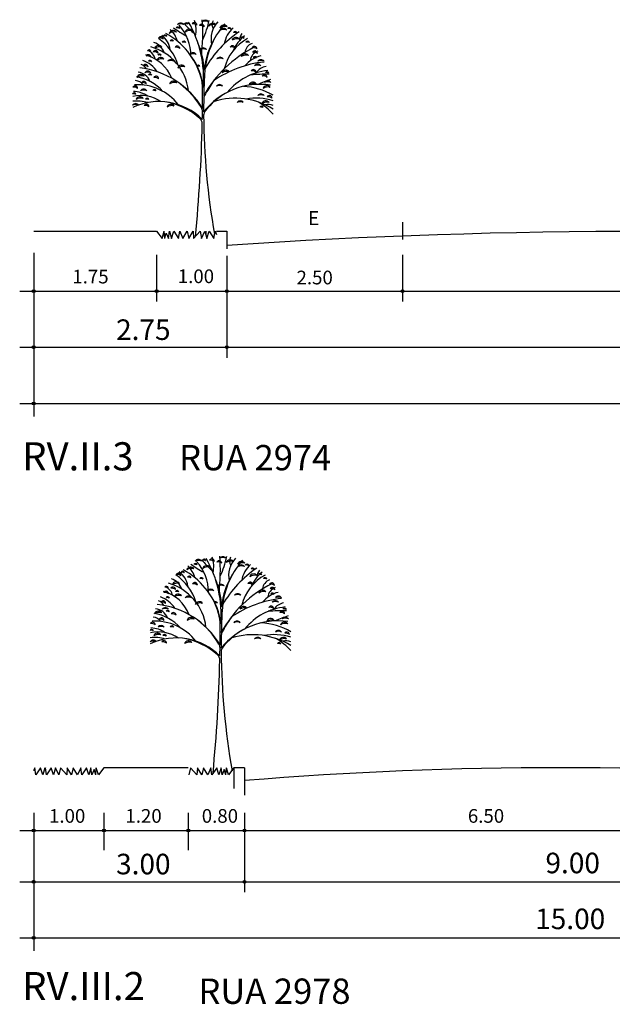
# Model space of a CAD drawing. Extents: x 87444 to 95689, y 71610 to 74809.
# Drawn here: x 87674 to 87716, y 71745 to 71815 of the extents above; entities that cross this region are included whole.
import ezdxf

# ---------------------------------------------------------------- set-up
doc = ezdxf.new("R2010")
doc.units = 0
doc.header["$LTSCALE"] = 10
doc.header["$MEASUREMENT"] = 0
doc.layers.get('0').update_dxf_attribs({"linetype": 'CONTINUOUS'})
doc.layers.add('DIM', color=7, linetype='CONTINUOUS')

# ---------------------------------------------------------------- blocks, each defined once
blk = doc.blocks.new('LEAF1A')
for centre, radius, start, end in [((0.0033, -0.0222), 0.0287, 35.21141, 162.44689), ((0.0093, -0.0603), 0.0574, 72.24412, 125.41418)]:
    blk.add_arc(centre, radius, start, end)
blk = doc.blocks.new('LEAF2A')
for centre, radius, start, end in [((-0.0025, -0.0123), 0.0182, 359.59606, 150.83948), ((-0.0104, -0.0422), 0.0396, 48.72973, 101.70581)]:
    blk.add_arc(centre, radius, start, end)
blk = doc.blocks.new('LEAF3A')
for centre, radius, start, end in [((0, -0.0216), 0.0273, 35.83539, 144.16461), ((0, -0.0532), 0.0525, 65.02864, 114.97136)]:
    blk.add_arc(centre, radius, start, end)
blk = doc.blocks.new('LEAF4A')
for centre, radius, start, end in [((-0.0004, -0.01), 0.0134, 15.78282, 149.41513), ((-0.0043, -0.0402), 0.0378, 63.53491, 101.66304)]:
    blk.add_arc(centre, radius, start, end)

msp = doc.modelspace()

# ---------------------------------------------------------------- linework, layer by layer
at = {"layer": 'DIM', "color": 6, "linetype": 'Continuous'}
for p, q in [((87701.13, 71800.371), (87701.13, 71799.12)), ((87674.88, 71799.71), (87683.63, 71799.71)), ((87687.88, 71799.71), (87688.63, 71799.71)), ((87688.63, 71799.71), (87688.63, 71798.46)), ((87685.88, 71761.551), (87679.88, 71761.551)), ((87689.88, 71761.551), (87689.13, 71761.551)), ((87689.13, 71761.551), (87689.13, 71760.07)), ((87689.88, 71761.551), (87689.88, 71759.608)), ((87689.88, 71761.551), (87689.88, 71760.3))]:
    msp.add_line(p, q, dxfattribs=at)
at = {"layer": 'DIM', "linetype": 'Continuous'}
for p, q in [((87683.63, 71799.71), (87684.011, 71799.201)), ((87684.011, 71799.201), (87684.164, 71799.71)), ((87684.202, 71799.201), (87684.164, 71799.71)), ((87684.202, 71799.201), (87684.316, 71799.582)), ((87684.316, 71799.582), (87684.468, 71799.201)), ((87684.468, 71799.201), (87684.545, 71799.71)), ((87684.545, 71799.71), (87684.697, 71799.201)), ((87684.697, 71799.201), (87684.849, 71799.71)), ((87684.849, 71799.71), (87685.192, 71799.201)), ((87685.192, 71799.201), (87685.269, 71799.71)), ((87685.269, 71799.71), (87685.497, 71799.201)), ((87685.497, 71799.201), (87685.802, 71799.71)), ((87685.802, 71799.71), (87685.916, 71799.201)), ((87685.916, 71799.201), (87686.221, 71799.71)), ((87686.221, 71799.71), (87686.259, 71799.201)), ((87686.259, 71799.201), (87686.716, 71799.71)), ((87686.716, 71799.71), (87686.831, 71799.201)), ((87686.831, 71799.201), (87687.059, 71799.71)), ((87687.059, 71799.71), (87687.212, 71799.201)), ((87687.212, 71799.201), (87687.364, 71799.71)), ((87687.364, 71799.71), (87687.707, 71799.201)), ((87687.707, 71799.201), (87687.783, 71799.71)), ((87687.783, 71799.71), (87687.88, 71799.494)), ((87674.951, 71761.551), (87674.854, 71761.334)), ((87675.027, 71761.041), (87674.951, 71761.551)), ((87675.37, 71761.551), (87675.027, 71761.041)), ((87675.523, 71761.041), (87675.37, 71761.551)), ((87675.675, 71761.551), (87675.523, 71761.041)), ((87675.708, 71761.551), (87675.61, 71761.334)), ((87675.784, 71761.041), (87675.708, 71761.551)), ((87676.127, 71761.551), (87675.784, 71761.041)), ((87676.279, 71761.041), (87676.127, 71761.551)), ((87676.431, 71761.551), (87676.279, 71761.041)), ((87676.66, 71761.041), (87676.431, 71761.551)), ((87676.774, 71761.551), (87676.66, 71761.041)), ((87677.231, 71761.041), (87676.774, 71761.551)), ((87677.27, 71761.551), (87677.231, 71761.041)), ((87677.574, 71761.041), (87677.27, 71761.551)), ((87677.689, 71761.551), (87677.574, 71761.041)), ((87677.993, 71761.041), (87677.689, 71761.551)), ((87678.222, 71761.551), (87677.993, 71761.041)), ((87678.298, 71761.041), (87678.222, 71761.551)), ((87678.641, 71761.551), (87678.298, 71761.041)), ((87678.794, 71761.041), (87678.641, 71761.551)), ((87678.946, 71761.551), (87678.794, 71761.041)), ((87679.022, 71761.041), (87678.946, 71761.551)), ((87679.289, 71761.041), (87679.327, 71761.551)), ((87679.479, 71761.041), (87679.327, 71761.551)), ((87679.86, 71761.551), (87679.479, 71761.041)), ((87686.044, 71761.551), (87685.93, 71761.041)), ((87686.501, 71761.041), (87686.044, 71761.551)), ((87686.54, 71761.551), (87686.501, 71761.041)), ((87686.844, 71761.041), (87686.54, 71761.551)), ((87686.959, 71761.551), (87686.844, 71761.041)), ((87687.263, 71761.041), (87686.959, 71761.551)), ((87687.492, 71761.551), (87687.263, 71761.041)), ((87687.568, 71761.041), (87687.492, 71761.551)), ((87687.911, 71761.551), (87687.568, 71761.041)), ((87688.064, 71761.041), (87687.911, 71761.551)), ((87688.216, 71761.551), (87688.064, 71761.041)), ((87688.292, 71761.041), (87688.216, 71761.551)), ((87688.559, 71761.041), (87688.597, 71761.551)), ((87688.749, 71761.041), (87688.597, 71761.551)), ((87689.13, 71761.551), (87688.749, 71761.041)), ((87679.175, 71761.422), (87679.022, 71761.041)), ((87679.289, 71761.041), (87679.175, 71761.422)), ((87688.445, 71761.422), (87688.292, 71761.041)), ((87688.559, 71761.041), (87688.445, 71761.422))]:
    msp.add_line(p, q, dxfattribs=at)
at = {"layer": 'DIM', "color": 9, "linetype": 'Continuous'}
msp.add_line((87687.13, 71799.71), (87687.13, 71799.473), dxfattribs=at)
at = {"layer": 'DIM', "color": 8, "linetype": 'Continuous'}
for p, q in [((87674.88, 71798.17), (87674.88, 71786.536)), ((87683.63, 71798.042), (87683.63, 71794.71)), ((87688.63, 71797.956), (87688.63, 71790.71)), ((87701.13, 71798.042), (87701.13, 71794.71)), ((87673.88, 71795.46), (87763.38, 71795.461)), ((87673.88, 71791.46), (87763.38, 71791.461)), ((87673.88, 71787.46), (87763.38, 71787.461)), ((87674.88, 71758.356), (87674.88, 71748.524)), ((87679.88, 71758.356), (87679.88, 71755.681)), ((87685.88, 71758.356), (87685.88, 71755.681)), ((87689.88, 71758.356), (87689.88, 71752.699)), ((87673.88, 71757.088), (87750.88, 71757.088)), ((87673.88, 71753.449), (87750.88, 71753.449)), ((87673.88, 71749.449), (87750.88, 71749.449))]:
    msp.add_line(p, q, dxfattribs=at)
at = {"layer": 'DIM', "color": 6}
for centre in [(87674.88, 71795.46), (87683.63, 71795.46), (87688.63, 71795.46), (87701.13, 71795.46), (87674.88, 71791.46), (87688.63, 71791.46), (87674.88, 71787.46), (87674.88, 71757.088), (87679.88, 71757.088), (87685.88, 71757.088), (87689.88, 71757.088), (87674.88, 71753.449), (87689.88, 71753.449), (87674.88, 71749.449)]:
    msp.add_circle(centre, 0.1, dxfattribs=at)
at = {"layer": 'DIM', "color": 3}
for centre, radius, start, end in [((87673.503, 71813.716), 13.409, 353.30799, 4.48522), ((87683.431, 71812.787), 1.733, 14.8009, 47.49381), ((87689.624, 71820.878), 8.234, 234.33538, 241.83942), ((87682.764, 71812.17), 3.308, 0.23138, 41.90455), ((87689.492, 71817.612), 4.989, 218.3978, 230.58465), ((87678.963, 71810.598), 8.011, 355.36867, 29.88997), ((87684.444, 71814.031), 2, 347.24002, 19.57272), ((87682.283, 71815.682), 5.173, 333.39129, 349.42249), ((87692.991, 71810.579), 5.961, 139.18792, 177.12924), ((87689.317, 71813.367), 1.817, 136.81822, 191.89546), ((87688.132, 71814.409), 0.563, 150.13999, 212.60055), ((87690.464, 71812.654), 2.066, 132.42319, 169.20845), ((87681.721, 71810.443), 3.611, 17.07388, 55.76192), ((87683.17, 71812.468), 1.43, 6.80256, 54.88073), ((87681.844, 71809.253), 5.144, 16.28139, 61.7814), ((87692.184, 71810.719), 5.196, 147.94548, 175.05208), ((87693.923, 71807.331), 7.92, 123.87638, 149.84678), ((87691.752, 71810.423), 3.422, 118.8937, 165.5555), ((87691.652, 71811.439), 2.809, 129.10874, 156.65905), ((87690.382, 71813.272), 0.855, 144.1238, 179.70071), ((87682.243, 71809.292), 3.672, 6.63804, 74.6389), ((87683.117, 71812.088), 1.1, 17.52306, 73.02387), ((87681.609, 71810.973), 5.403, 2.05793, 23.40982), ((87694.201, 71805.439), 8.203, 116.20376, 151.62676), ((87690.633, 71812.393), 0.709, 107.73004, 176.2386), ((87682.111, 71809.577), 2.783, 21.55028, 74.41677), ((87682.623, 71811.745), 0.926, 14.48168, 62.97653), ((87682.671, 71809.552), 4.295, 5.33041, 36.51285), ((87691.506, 71810.199), 2.044, 103.29345, 141.12492), ((87691.093, 71811.762), 0.808, 109.42818, 174.33265), ((87681.766, 71805.399), 5.97, 30.802, 83.66649), ((87682.278, 71810.911), 0.713, 29.40653, 69.97198), ((87682.002, 71810.002), 1.971, 32.42173, 70.75246), ((87692.126, 71803.928), 7.871, 96.22717, 124.28866), ((87691.601, 71810.394), 1.06, 99.90911, 146.25914), ((87681.63, 71807.462), 3.286, 42.13345, 79.97244), ((87682.188, 71809.99), 1.041, 21.52839, 83.5092), ((87683.902, 71809.854), 3, 0.04407, 16.28139), ((87737.617, 71808.341), 50.644, 177.12924, 178.87344), ((87691.981, 71806.893), 4.28, 95.97184, 140.80671), ((87691.368, 71797.12), 13.76, 88.89903, 94.33823), ((87682.249, 71806.431), 3.711, 38.08264, 92.91458), ((87682.077, 71809.707), 0.725, 34.41602, 85.92075), ((87681.229, 71805.056), 6.569, 31.72719, 51.62281), ((87580.272, 71809.774), 106.63, 359.29174, 0.04407), ((87691.008, 71805.012), 5.15, 81.95582, 141.57827), ((87710.332, 71796.011), 26.85, 147.7109, 150.14078), ((87689.586, 71805.407), 4.617, 59.49997, 87.30541), ((87694.921, 71800.968), 10.06, 108.42159, 114.00016), ((87682.488, 71806.725), 2.645, 56.89669, 102.10679), ((87681.886, 71807.688), 1.974, 55.82244, 87.41646), ((87737.617, 71808.341), 50.644, 179.09854, 180.14611), ((87687.479, 71809.13), 0.5, 150.14078, 179.09854), ((87691.12, 71805.052), 5.169, 119.69682, 141.34044), ((87689.226, 71804.073), 5.102, 58.00847, 107.10791), ((87690.708, 71804.919), 4.262, 73.34988, 99.78573), ((87683.793, 71804.575), 4.367, 44.99332, 115.32803), ((87682.21, 71806.071), 2.907, 74.31366, 95.54676), ((87683.375, 71803.958), 5.045, 48.69003, 78.80319), ((87686.391, 71808.247), 0.5, 359.17558, 31.72719), ((87688.667, 71805.105), 4.392, 42.03293, 59.83532), ((87691.577, 71807.996), 0.75, 61.95588, 107.43623), ((87686.375, 71807.371), 0.5, 358.70262, 48.69003), ((87580.272, 71809.774), 106.63, 358.86549, 359.17558), ((87687.475, 71807.969), 0.5, 141.34044, 180.42535), ((87737.617, 71808.341), 50.644, 180.42535, 190.05663), ((87580.272, 71809.774), 106.63, 354.38853, 358.70262), ((87684.014, 71774.011), 3.308, 0.23138, 41.90455), ((87690.742, 71779.453), 4.989, 218.3978, 230.58465), ((87680.213, 71772.439), 8.011, 355.36867, 29.88997), ((87685.694, 71775.872), 2, 347.24002, 19.57272), ((87674.754, 71775.556), 13.409, 353.30799, 4.48522), ((87683.533, 71777.522), 5.173, 333.39129, 349.42249), ((87694.241, 71772.42), 5.961, 139.18792, 177.12924), ((87690.567, 71775.208), 1.817, 136.81822, 191.89546), ((87689.382, 71776.25), 0.563, 150.13999, 212.60055), ((87683.094, 71771.094), 5.144, 16.28139, 61.7814), ((87684.681, 71774.628), 1.733, 14.8009, 47.49381), ((87690.874, 71782.719), 8.234, 234.33538, 241.83942), ((87695.173, 71769.172), 7.92, 123.87638, 149.84678), ((87691.714, 71774.495), 2.066, 132.42319, 169.20845), ((87691.632, 71775.113), 0.855, 144.1238, 179.70071), ((87684.368, 71773.928), 1.1, 17.52306, 73.02387), ((87682.971, 71772.284), 3.611, 17.07388, 55.76192), ((87684.42, 71774.308), 1.43, 6.80256, 54.88073), ((87682.859, 71772.814), 5.403, 2.05793, 23.40982), ((87693.434, 71772.56), 5.196, 147.94548, 175.05208), ((87693.002, 71772.264), 3.422, 118.8937, 165.5555), ((87692.902, 71773.279), 2.809, 129.10874, 156.65905), ((87691.883, 71774.234), 0.709, 107.73004, 176.2386), ((87683.873, 71773.586), 0.926, 14.48168, 62.97653), ((87683.493, 71771.132), 3.672, 6.63804, 74.6389), ((87695.451, 71767.279), 8.203, 116.20376, 151.62676), ((87692.343, 71773.602), 0.808, 109.42818, 174.33265), ((87683.528, 71772.751), 0.713, 29.40653, 69.97198), ((87683.252, 71771.843), 1.971, 32.42173, 70.75246), ((87683.361, 71771.418), 2.783, 21.55028, 74.41677), ((87683.921, 71771.393), 4.295, 5.33041, 36.51285), ((87693.376, 71765.769), 7.871, 96.22717, 124.28866), ((87692.756, 71772.04), 2.044, 103.29345, 141.12492), ((87683.438, 71771.83), 1.041, 21.52839, 83.5092), ((87683.016, 71767.24), 5.97, 30.802, 83.66649), ((87738.867, 71770.182), 50.644, 177.12924, 178.87344), ((87693.231, 71768.733), 4.28, 95.97184, 140.80671), ((87692.618, 71758.961), 13.76, 88.89903, 94.33823), ((87692.851, 71772.234), 1.06, 99.90911, 146.25914), ((87683.327, 71771.548), 0.725, 34.41602, 85.92075), ((87682.88, 71769.303), 3.286, 42.13345, 79.97244), ((87682.479, 71766.897), 6.569, 31.72719, 51.62281), ((87685.152, 71771.695), 3, 0.04407, 16.28139), ((87711.582, 71757.852), 26.85, 147.7109, 150.14078), ((87696.171, 71762.809), 10.06, 108.42159, 114.00016), ((87683.136, 71769.528), 1.974, 55.82244, 87.41646), ((87683.499, 71768.272), 3.711, 38.08264, 92.91458), ((87581.522, 71771.615), 106.63, 359.29174, 0.04407), ((87692.258, 71766.852), 5.15, 81.95582, 141.57827), ((87692.37, 71766.893), 5.169, 119.69682, 141.34044), ((87690.836, 71767.248), 4.617, 59.49997, 87.30541), ((87685.043, 71766.416), 4.367, 44.99332, 115.32803), ((87683.46, 71767.912), 2.907, 74.31366, 95.54676), ((87683.738, 71768.565), 2.645, 56.89669, 102.10679), ((87684.625, 71765.798), 5.045, 48.69003, 78.80319), ((87738.867, 71770.182), 50.644, 179.09854, 180.14611), ((87688.729, 71770.971), 0.5, 150.14078, 179.09854), ((87690.476, 71765.914), 5.102, 58.00847, 107.10791), ((87691.958, 71766.76), 4.262, 73.34988, 99.78573), ((87689.917, 71766.945), 4.392, 42.03293, 59.83532), ((87687.641, 71770.088), 0.5, 359.17558, 31.72719), ((87581.522, 71771.615), 106.63, 358.86549, 359.17558), ((87688.725, 71769.81), 0.5, 141.34044, 180.42535), ((87692.827, 71769.837), 0.75, 61.95588, 107.43623), ((87687.625, 71769.212), 0.5, 358.70262, 48.69003), ((87738.867, 71770.182), 50.644, 180.42535, 190.05663), ((87581.522, 71771.615), 106.63, 354.38853, 358.70262)]:
    msp.add_arc(centre, radius, start, end, dxfattribs=at)
at = {"layer": 'DIM', "color": 6, "linetype": 'Continuous'}
msp.add_arc((87718.631, 71349.21), 450.5, 86.18179, 93.8184, dxfattribs=at)
at = {"layer": 'DIM', "color": 6}
msp.add_arc((87712.381, 71484.651), 276.903, 85.33934, 94.66086, dxfattribs=at)

# ---------------------------------------------------------------- block references
at = {"layer": 'DIM', "color": 3, "xscale": 10.00000000000009, "yscale": 10.00000000000009, "zscale": 10.00000000000009, "rotation": 9.805173445541044e-05}
for name, p in [('LEAF4A', (87685.149, 71814.209)), ('LEAF3A', (87685.342, 71814.471)), ('LEAF4A', (87685.756, 71814.505)), ('LEAF1A', (87685.897, 71814.023)), ('LEAF2A', (87686.332, 71814.504)), ('LEAF2A', (87686.856, 71814.381)), ('LEAF3A', (87687.096, 71814.668)), ('LEAF1A', (87687.571, 71814.442)), ('LEAF1A', (87688.378, 71814.318)), ('LEAF3A', (87688.407, 71814.077)), ('LEAF4A', (87688.81, 71814.159)), ('LEAF2A', (87683.952, 71813.495)), ('LEAF4A', (87684.239, 71813.641)), ('LEAF1A', (87684.768, 71813.924)), ('LEAF1A', (87689.245, 71813.432)), ('LEAF4A', (87689.214, 71813.888)), ('LEAF4A', (87689.74, 71813.493)), ('LEAF1A', (87683.739, 71812.866)), ('LEAF4A', (87684.704, 71813.295)), ('LEAF2A', (87685.122, 71812.83)), ('LEAF4A', (87685.574, 71813.196)), ('LEAF3A', (87686.955, 71812.698)), ('LEAF2A', (87689.054, 71812.854)), ('LEAF4A', (87690.104, 71813.196)), ('LEAF2A', (87690.607, 71812.805)), ('LEAF2A', (87683.065, 71812.214)), ('LEAF4A', (87683.086, 71812.579)), ('LEAF2A', (87683.569, 71812.51)), ('LEAF1A', (87683.881, 71812.004)), ('LEAF4A', (87683.834, 71812.283)), ('LEAF3A', (87686.229, 71812.354)), ('LEAF3A', (87688.145, 71812.033)), ('LEAF1A', (87689.891, 71812.275)), ('LEAF2A', (87690.648, 71812.485)), ('LEAF4A', (87690.63, 71812.11)), ('LEAF2A', (87682.863, 71811.525)), ('LEAF4A', (87683.167, 71811.838)), ('LEAF3A', (87684.636, 71811.861)), ('LEAF1A', (87685.373, 71811.462)), ('LEAF4A', (87686.585, 71811.492)), ('LEAF3A', (87690.827, 71811.541)), ('LEAF3A', (87691.049, 71811.861)), ('LEAF1A', (87682.469, 71810.797)), ('LEAF3A', (87683.002, 71811.049)), ('LEAF4A', (87683.167, 71810.875)), ('LEAF2A', (87683.609, 71810.687)), ('LEAF1A', (87688.539, 71811.117)), ('LEAF2A', (87690.547, 71811.155)), ('LEAF2A', (87691.333, 71810.786)), ('LEAF4A', (87691.488, 71811.031)), ('LEAF2A', (87682.117, 71809.998)), ('LEAF2A', (87682.742, 71810.318)), ('LEAF1A', (87684.788, 71810.329)), ('LEAF3A', (87688.105, 71810.088)), ('LEAF1A', (87690.455, 71810.255)), ('LEAF1A', (87691.443, 71810.009)), ('LEAF3A', (87691.533, 71810.359)), ('LEAF4A', (87682.034, 71809.517)), ('LEAF1A', (87682.408, 71809.221)), ('LEAF3A', (87682.7, 71809.768)), ('LEAF4A', (87682.944, 71809.147)), ('LEAF4A', (87683.47, 71809.764)), ('LEAF3A', (87691.049, 71809.423)), ('LEAF2A', (87691.676, 71809.309)), ('LEAF3A', (87682.135, 71808.734)), ('LEAF2A', (87682.923, 71808.693)), ('LEAF1A', (87684.607, 71808.68)), ('LEAF3A', (87689.577, 71808.931)), ('LEAF4A', (87691.095, 71808.579)), ('LEAF1A', (87691.363, 71808.926)), ('LEAF3A', (87686.592, 71776.312)), ('LEAF4A', (87687.006, 71776.346)), ('LEAF2A', (87687.582, 71776.345)), ('LEAF2A', (87688.106, 71776.222)), ('LEAF3A', (87688.346, 71776.509)), ('LEAF1A', (87688.821, 71776.282)), ('LEAF1A', (87689.628, 71776.159)), ('LEAF4A', (87685.489, 71775.481)), ('LEAF1A', (87686.018, 71775.765)), ('LEAF4A', (87686.399, 71776.049)), ('LEAF1A', (87687.147, 71775.864)), ('LEAF3A', (87689.657, 71775.918)), ('LEAF4A', (87690.06, 71776)), ('LEAF4A', (87690.465, 71775.728)), ('LEAF2A', (87685.202, 71775.335)), ('LEAF4A', (87685.954, 71775.136)), ('LEAF4A', (87686.824, 71775.037)), ('LEAF1A', (87690.495, 71775.273)), ('LEAF4A', (87690.99, 71775.333)), ('LEAF4A', (87691.354, 71775.037)), ('LEAF2A', (87684.315, 71774.055)), ('LEAF4A', (87684.336, 71774.42)), ('LEAF2A', (87684.819, 71774.35)), ('LEAF1A', (87684.989, 71774.706)), ('LEAF4A', (87685.084, 71774.123)), ('LEAF2A', (87686.372, 71774.67)), ('LEAF3A', (87687.479, 71774.194)), ('LEAF3A', (87688.205, 71774.539)), ('LEAF2A', (87690.305, 71774.695)), ('LEAF1A', (87691.141, 71774.115)), ('LEAF2A', (87691.857, 71774.646)), ('LEAF2A', (87691.898, 71774.326)), ('LEAF2A', (87684.113, 71773.365)), ('LEAF4A', (87684.417, 71773.679)), ('LEAF1A', (87685.131, 71773.844)), ('LEAF3A', (87685.886, 71773.702)), ('LEAF3A', (87689.395, 71773.874)), ('LEAF4A', (87691.88, 71773.95)), ('LEAF3A', (87692.078, 71773.382)), ('LEAF3A', (87692.299, 71773.702)), ('LEAF1A', (87683.719, 71772.638)), ('LEAF3A', (87684.252, 71772.889)), ('LEAF4A', (87684.417, 71772.716)), ('LEAF1A', (87686.623, 71773.303)), ('LEAF4A', (87687.835, 71773.333)), ('LEAF1A', (87689.789, 71772.958)), ('LEAF2A', (87691.797, 71772.996)), ('LEAF4A', (87692.738, 71772.871)), ('LEAF2A', (87683.992, 71772.159)), ('LEAF2A', (87684.859, 71772.528)), ('LEAF1A', (87686.038, 71772.17)), ('LEAF1A', (87691.705, 71772.096)), ('LEAF2A', (87692.583, 71772.627)), ('LEAF3A', (87692.783, 71772.2)), ('LEAF4A', (87683.284, 71771.358)), ('LEAF2A', (87683.367, 71771.839)), ('LEAF3A', (87683.95, 71771.609)), ('LEAF4A', (87684.72, 71771.605)), ('LEAF3A', (87689.355, 71771.929)), ('LEAF3A', (87692.299, 71771.264)), ('LEAF1A', (87692.694, 71771.85)), ('LEAF3A', (87683.385, 71770.574)), ('LEAF1A', (87683.658, 71771.062)), ('LEAF4A', (87684.194, 71770.987)), ('LEAF3A', (87690.827, 71770.771)), ('LEAF1A', (87692.613, 71770.766)), ('LEAF2A', (87692.926, 71771.149)), ('LEAF2A', (87684.173, 71770.534)), ('LEAF1A', (87685.857, 71770.52)), ('LEAF4A', (87692.346, 71770.419))]:
    msp.add_blockref(name, p, dxfattribs=at)

# ---------------------------------------------------------------- texts
at = {"layer": 'DIM', "linetype": 'Continuous'}
for s, height, p in [('E', 1, (87694.408, 71800.15)), ('1.75', 0.975, (87677.627, 71796.003)), ('1.00', 0.975, (87685.132, 71796.025)), ('2.50', 0.975, (87693.585, 71795.937)), ('2.75', 1.4625, (87680.743, 71791.983)), ('1.00', 0.975, (87675.968, 71757.639)), ('1.20', 0.975, (87681.405, 71757.639)), ('0.80', 0.975, (87686.841, 71757.639)), ('6.50', 0.975, (87705.781, 71757.639)), ('3.00', 1.4625, (87680.743, 71753.971)), ('9.00', 1.4625, (87711.305, 71754.047)), ('15.00', 1.4625, (87710.574, 71750.072))]:
    msp.add_text(s, height=height, rotation=0.0001, dxfattribs=at).set_placement(p)
at = {"layer": 'DIM', "color": 4, "linetype": 'Continuous'}
for s, p in [('RV.II.3', (87674.06, 71782.705)), ('RV.III.2', (87674.06, 71745.021))]:
    msp.add_text(s, height=2, rotation=0.0001, dxfattribs=at).set_placement(p)
at = {"layer": 'DIM', "color": 1, "linetype": 'Continuous'}
for s, p in [('RUA 2974', (87685.23, 71782.712)), ('RUA 2978', (87686.606, 71744.758))]:
    msp.add_text(s, height=1.8, rotation=0.0001, dxfattribs=at).set_placement(p)

doc.saveas('drawing.dxf')
